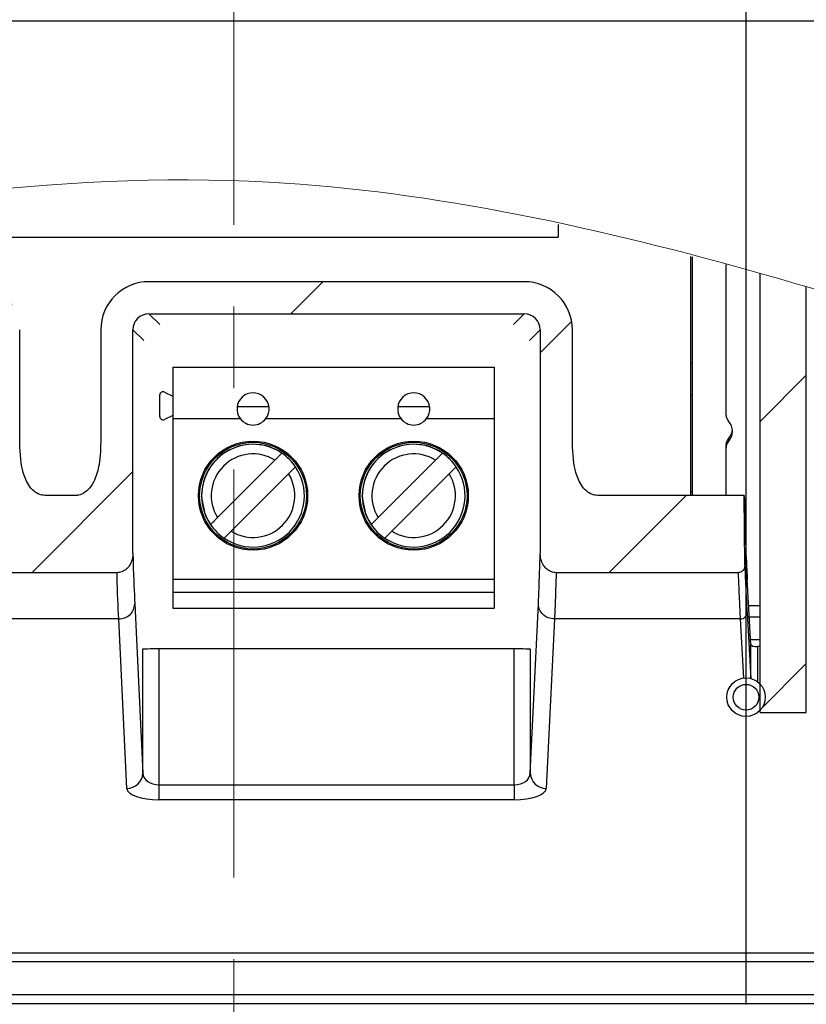
# Model space of a CAD drawing. Units: millimetres. Extents: x -86 to 609, y 32 to 370.
# Drawn here: x 25 to 49, y 137 to 168 of the extents above; entities that cross this region are included whole.
import ezdxf

# ---------------------------------------------------------------- set-up
doc = ezdxf.new("R2010")
doc.units = ezdxf.units.MM
doc.header["$PDSIZE"] = -1
doc.linetypes.add('CENTERX2', pattern=[20.32, 12.7, -2.54, 2.54, -2.54])
doc.styles.add('SLDTEXTSTYLE0', font='TXT', dxfattribs={"width": 0.7})
doc.dimstyles.new('SLDDIMSTYLE1', dxfattribs={"dimtxt": 5, "dimasz": 7, "dimexe": 2, "dimexo": 0, "dimgap": 0.875, "dimtad": 1, "dimrnd": 1e-09, "dimzin": 12, "dimdsep": 46, "dimtxsty": 'SLDTEXTSTYLE0', "dimcen": 0.09, "dimadec": 0, "dimazin": 3, "dimtfac": 1, "dimtofl": 0, "dimtmove": 0, "dimatfit": 3, "dimfxl": 1, "dimfrac": 2, "dimtolj": 1, "dimtzin": 12, "dimarcsym": 0})
pattern_1 = [(45, (-189.186, -198.3886), (-4.49013, 4.49013), [])]

# ---------------------------------------------------------------- blocks, each defined once
blk = doc.blocks.new('*D65')
at = {"color": 0, "lineweight": -2, "transparency": 16777216}
for p, q in [((15.871, 137.161), (15.871, 181.84)), ((47.343, 137.161), (47.343, 181.84)), ((22.871, 179.84), (40.343, 179.84))]:
    blk.add_line(p, q, dxfattribs=at)
at = {"color": 0, "transparency": 16777216}
for points in [[(22.871, 181.007), (22.871, 178.673), (15.871, 179.84)], [(40.343, 181.007), (40.343, 178.673), (47.343, 179.84)]]:
    blk.add_solid(points, dxfattribs=at)
at = {"layer": 'Defpoints', "color": 0, "transparency": 16777216}
for p in [(47.343, 179.84), (15.871, 137.161), (47.343, 137.161)]:
    blk.add_point(p, dxfattribs=at)
at = {"color": 0, "transparency": 16777216, "insert": (31.607, 183.215), "char_height": 5, "attachment_point": 5, "style": 'SLDTEXTSTYLE0'}
blk.add_mtext('\\A1;31.5', dxfattribs=at)
blk = doc.blocks.new('*D66')
at = {"color": 0, "lineweight": -2, "transparency": 16777216}
for p, q in [((47.343, 137.161), (47.343, 181.84)), ((78.814, 137.161), (78.814, 181.84)), ((54.343, 179.84), (71.814, 179.84))]:
    blk.add_line(p, q, dxfattribs=at)
at = {"color": 0, "transparency": 16777216}
for points in [[(54.343, 181.007), (54.343, 178.673), (47.343, 179.84)], [(71.814, 181.007), (71.814, 178.673), (78.814, 179.84)]]:
    blk.add_solid(points, dxfattribs=at)
at = {"layer": 'Defpoints', "color": 0, "transparency": 16777216}
for p in [(78.814, 179.84), (47.343, 137.161), (78.814, 137.161)]:
    blk.add_point(p, dxfattribs=at)
at = {"color": 0, "transparency": 16777216, "insert": (64.707, 183.215), "char_height": 5, "attachment_point": 5, "style": 'SLDTEXTSTYLE0'}
blk.add_mtext('\\A1;31.5', dxfattribs=at)

msp = doc.modelspace()

# ---------------------------------------------------------------- hatches: boundary and pattern name
at = {"linetype": 'Continuous', "lineweight": 18}
h = msp.add_hatch(dxfattribs=at)
h.set_pattern_fill('ANSI31', scale=2, style=0)
h.set_pattern_definition(pattern_1)
edge = h.paths.add_edge_path(flags=0)
edge.add_line((49.2184, 146.257), (49.2184, 159.5193))
edge.add_spline(control_points=[(49.2184, 159.5193), (48.7388, 159.66), (48.259, 159.7984), (47.7791, 159.934)], knot_values=[0.6199669, 0.6199669, 0.6199669, 0.6199669, 0.6240577, 0.6240577, 0.6240577, 0.6240577], weights=[1, 1, 1, 1], degree=3, periodic=0)
edge.add_line((47.7791, 159.934), (47.7791, 146.257))
edge.add_line((47.7791, 146.257), (49.2184, 146.257))
h = msp.add_hatch(dxfattribs=at)
h.set_pattern_fill('ANSI31', scale=2, style=0)
h.set_pattern_definition(pattern_1)
edge = h.paths.add_edge_path(flags=0)
edge.add_line((4.6347, 158.6728), (23.237, 158.6728))
edge.add_ellipse((23.2368, 158.1728), major_axis=(-0.3537, -0.3537), ratio=0.9996955, start_angle=135.00873, end_angle=224.99127, ccw=False)
edge.add_line((23.7369, 158.1729), (23.7369, 151.2121))
edge.add_spline(control_points=[(23.7369, 151.2121), (23.7369, 151.2035), (23.737, 151.1949), (23.7373, 151.1864), (23.7397, 151.1168), (23.7519, 151.0468), (23.7742, 150.9809), (23.7932, 150.9248), (23.82, 150.8706), (23.8541, 150.8221), (23.8837, 150.78), (23.9194, 150.7414), (23.9598, 150.7096), (23.9982, 150.6794), (24.0417, 150.6547), (24.0876, 150.638), (24.1336, 150.6213), (24.1832, 150.6124), (24.2322, 150.6124)], knot_values=[0, 0, 0, 0, 0.0000257, 0.0000257, 0.0000257, 0.0002366, 0.0002366, 0.0002366, 0.0004159, 0.0004159, 0.0004159, 0.0005716, 0.0005716, 0.0005716, 0.0007194, 0.0007194, 0.0007194, 0.0008678, 0.0008678, 0.0008678, 0.0008678], weights=[1, 1, 1, 1, 1, 1, 1, 1, 1, 1, 1, 1, 1, 1, 1, 1, 1, 1, 1], degree=3, periodic=0)
edge.add_line((24.2322, 150.6124), (27.7653, 150.6124))
edge.add_spline(control_points=[(27.7653, 150.6124), (27.7887, 150.6124), (27.8122, 150.6144), (27.8354, 150.6183), (27.8906, 150.6277), (27.9448, 150.6487), (27.9926, 150.6781), (28.0401, 150.7074), (28.0828, 150.7457), (28.1181, 150.7889), (28.1602, 150.8402), (28.1934, 150.8999), (28.2165, 150.9621), (28.2461, 151.0414), (28.2606, 151.1275), (28.2606, 151.2121)], knot_values=[0, 0, 0, 0, 0.0000703, 0.0000703, 0.0000703, 0.0002412, 0.0002412, 0.0002412, 0.0004107, 0.0004107, 0.0004107, 0.0006127, 0.0006127, 0.0006127, 0.0008711, 0.0008711, 0.0008711, 0.0008711], weights=[1, 1, 1, 1, 1, 1, 1, 1, 1, 1, 1, 1, 1, 1, 1, 1], degree=3, periodic=0)
edge.add_line((28.2606, 151.2121), (28.2606, 158.1729))
edge.add_ellipse((28.7606, 158.1728), major_axis=(0.3537, -0.3537), ratio=0.9996955, start_angle=135.00873, end_angle=224.99127, ccw=False)
edge.add_line((28.7605, 158.6728), (40.437, 158.6728))
edge.add_ellipse((40.4368, 158.1728), major_axis=(-0.3537, -0.3537), ratio=0.9996955, start_angle=135.00873, end_angle=224.99127, ccw=False)
edge.add_line((40.9369, 158.1729), (40.9369, 151.2121))
edge.add_spline(control_points=[(40.9369, 151.2121), (40.9369, 151.2035), (40.937, 151.1949), (40.9373, 151.1864), (40.9397, 151.1168), (40.9519, 151.0468), (40.9742, 150.9809), (40.9932, 150.9248), (41.02, 150.8706), (41.0541, 150.8221), (41.0837, 150.78), (41.1194, 150.7414), (41.1598, 150.7096), (41.1982, 150.6794), (41.2417, 150.6547), (41.2876, 150.638), (41.3336, 150.6213), (41.3832, 150.6124), (41.4322, 150.6124)], knot_values=[0, 0, 0, 0, 0.0000257, 0.0000257, 0.0000257, 0.0002366, 0.0002366, 0.0002366, 0.0004159, 0.0004159, 0.0004159, 0.0005716, 0.0005716, 0.0005716, 0.0007194, 0.0007194, 0.0007194, 0.0008678, 0.0008678, 0.0008678, 0.0008678], weights=[1, 1, 1, 1, 1, 1, 1, 1, 1, 1, 1, 1, 1, 1, 1, 1, 1, 1, 1], degree=3, periodic=0)
edge.add_line((41.4322, 150.6124), (47.1081, 150.6124))
edge.add_spline(control_points=[(47.1081, 150.6124), (47.1173, 150.6124), (47.1266, 150.6132), (47.1358, 150.6147), (47.1579, 150.6184), (47.1796, 150.6268), (47.1987, 150.6385), (47.2177, 150.6502), (47.2348, 150.6655), (47.2489, 150.6827), (47.2658, 150.7032), (47.279, 150.727), (47.2883, 150.7518), (47.3001, 150.7835), (47.3059, 150.8181), (47.3056, 150.8519)], knot_values=[0, 0, 0, 0, 0.0000278, 0.0000278, 0.0000278, 0.0000961, 0.0000961, 0.0000961, 0.0001639, 0.0001639, 0.0001639, 0.0002445, 0.0002445, 0.0002445, 0.000348, 0.000348, 0.000348, 0.000348], weights=[1, 1, 1, 1, 1, 1, 1, 1, 1, 1, 1, 1, 1, 1, 1, 1], degree=3, periodic=0)
edge.add_line((47.3056, 150.8519), (47.288, 153.0154))
edge.add_line((47.288, 153.0154), (42.7257, 153.0154))
edge.add_spline(control_points=[(42.7257, 153.0154), (42.6634, 153.0154), (42.6001, 153.0285), (42.5423, 153.052), (42.485, 153.0753), (42.4314, 153.1092), (42.3839, 153.1491), (42.314, 153.2079), (42.2553, 153.2809), (42.2073, 153.3585), (42.1271, 153.4881), (42.073, 153.6343), (42.0348, 153.7818), (41.9518, 154.1023), (41.9369, 154.4392), (41.9369, 154.7703)], knot_values=[0, 0, 0, 0, 0.000187, 0.000187, 0.000187, 0.0003719, 0.0003719, 0.0003719, 0.0006456, 0.0006456, 0.0006456, 0.0011036, 0.0011036, 0.0011036, 0.0021022, 0.0021022, 0.0021022, 0.0021022], weights=[1, 1, 1, 1, 1, 1, 1, 1, 1, 1, 1, 1, 1, 1, 1, 1], degree=3, periodic=0)
edge.add_line((41.9369, 154.7703), (41.9369, 158.1731))
edge.add_ellipse((40.4367, 158.1726), major_axis=(-1.061, -1.061), ratio=0.9996955, start_angle=135.00873, end_angle=224.99127)
edge.add_line((40.4371, 159.6728), (28.7603, 159.6728))
edge.add_ellipse((28.7608, 158.1726), major_axis=(1.061, -1.061), ratio=0.9996955, start_angle=135.00873, end_angle=224.99127)
edge.add_line((27.2606, 158.1731), (27.2606, 154.7703))
edge.add_spline(control_points=[(27.2606, 154.7703), (27.2606, 154.5068), (27.2501, 154.2414), (27.2053, 153.9817), (27.1765, 153.8147), (27.1329, 153.6479), (27.0623, 153.4938), (27.0208, 153.4035), (26.9692, 153.3164), (26.9049, 153.2406), (26.8568, 153.1839), (26.8004, 153.1326), (26.737, 153.0937), (26.6877, 153.0633), (26.6329, 153.0399), (26.5764, 153.0271), (26.5422, 153.0194), (26.5069, 153.0154), (26.4718, 153.0154)], knot_values=[0, 0, 0, 0, 0.0007906, 0.0007906, 0.0007906, 0.0012997, 0.0012997, 0.0012997, 0.0015975, 0.0015975, 0.0015975, 0.0018204, 0.0018204, 0.0018204, 0.0019938, 0.0019938, 0.0019938, 0.002098, 0.002098, 0.002098, 0.002098], weights=[1, 1, 1, 1, 1, 1, 1, 1, 1, 1, 1, 1, 1, 1, 1, 1, 1, 1, 1], degree=3, periodic=0)
edge.add_line((26.4718, 153.0154), (25.5257, 153.0154))
edge.add_spline(control_points=[(25.5257, 153.0154), (25.4634, 153.0154), (25.4001, 153.0285), (25.3423, 153.052), (25.285, 153.0753), (25.2314, 153.1092), (25.1839, 153.1491), (25.114, 153.2079), (25.0553, 153.2809), (25.0073, 153.3585), (24.9271, 153.4881), (24.873, 153.6343), (24.8348, 153.7818), (24.7518, 154.1023), (24.7369, 154.4392), (24.7369, 154.7703)], knot_values=[0, 0, 0, 0, 0.000187, 0.000187, 0.000187, 0.0003719, 0.0003719, 0.0003719, 0.0006456, 0.0006456, 0.0006456, 0.0011036, 0.0011036, 0.0011036, 0.0021022, 0.0021022, 0.0021022, 0.0021022], weights=[1, 1, 1, 1, 1, 1, 1, 1, 1, 1, 1, 1, 1, 1, 1, 1], degree=3, periodic=0)
edge.add_line((24.7369, 154.7703), (24.7369, 158.1731))
edge.add_ellipse((23.2367, 158.1726), major_axis=(-1.061, -1.061), ratio=0.9996955, start_angle=135.00873, end_angle=224.99127)
edge.add_line((23.2371, 159.6728), (8.654, 159.6728))
edge.add_spline(control_points=[(8.654, 159.6728), (7.3165, 159.347), (5.9768, 159.0111), (4.6347, 158.6728)], knot_values=[0.7345825, 0.7345825, 0.7345825, 0.7345825, 0.7458278, 0.7458278, 0.7458278, 0.7458278], weights=[1, 1, 1, 1], degree=3, periodic=0)
h = msp.add_hatch(dxfattribs=at)
h.set_pattern_fill('ANSI31', scale=2, style=0)
h.set_pattern_definition(pattern_1)
edge = h.paths.add_edge_path(flags=0)
edge.add_arc((47.3425, 146.7347), 0.6, 0, 360)

# ---------------------------------------------------------------- linework, layer by layer
at = {"color": 7, "linetype": 'CENTERX2', "lineweight": 18}
msp.add_line((31.3987, 174.1421), (31.3987, 68.309), dxfattribs=at)
at = {"color": 7, "linetype": 'Continuous', "lineweight": 25}
for p, q in [((-47.6466, 167.7964), (110.444, 167.7964)), ((41.4982, 161.4498), (41.4982, 161.0548)), ((20.9982, 161.0548), (41.4982, 161.0548)), ((20.9982, 161.0548), (41.4982, 161.0548)), ((41.4982, 161.0548), (41.4982, 161.0548)), ((45.6237, 157.1348), (45.6237, 160.462)), ((45.6737, 153.0154), (45.6737, 160.4499)), ((46.7237, 155.5171), (46.7237, 160.2123)), ((47.7791, 146.257), (47.7791, 159.934)), ((40.4371, 159.6728), (28.7603, 159.6728)), ((49.2184, 146.257), (49.2184, 159.5193)), ((28.7605, 158.6728), (40.437, 158.6728)), ((24.7369, 154.7703), (24.7369, 158.1731)), ((27.2606, 158.1731), (27.2606, 154.7703)), ((28.2606, 151.2121), (28.2606, 158.1729)), ((40.9369, 158.1729), (40.9369, 151.2121)), ((41.9369, 154.7703), (41.9369, 158.1731)), ((29.4988, 157.0097), (39.4988, 157.0097)), ((29.4988, 157.0097), (29.4988, 155.4097)), ((39.4988, 157.0097), (39.4988, 155.4097)), ((45.6237, 157.1348), (45.6737, 157.1348)), ((45.6237, 156.1348), (45.6237, 157.1348)), ((29.0988, 155.4715), (29.0988, 156.1479)), ((29.2435, 156.2374), (29.4988, 156.1097)), ((45.6237, 156.1348), (45.6737, 156.1348)), ((45.6237, 153.1348), (45.6237, 156.1348)), ((32.4945, 155.7754), (31.5032, 155.7754)), ((37.4945, 155.7754), (36.5032, 155.7754)), ((29.4988, 155.5097), (29.2435, 155.3821)), ((29.4988, 155.4097), (31.5988, 155.4097)), ((29.4988, 155.4097), (29.4988, 150.4097)), ((32.3988, 155.4097), (36.5988, 155.4097)), ((37.3988, 155.4097), (39.4988, 155.4097)), ((39.4988, 155.4097), (39.4988, 150.4097)), ((46.7237, 154.5116), (46.7237, 154.6052)), ((46.7987, 154.7937), (46.7987, 154.7002)), ((46.7237, 153.0154), (46.7237, 154.5116)), ((32.6811, 154.1163), (30.8923, 152.3274)), ((37.6811, 154.1163), (35.8923, 152.3274)), ((31.3165, 151.9032), (33.1054, 153.692)), ((36.3165, 151.9032), (38.1054, 153.692)), ((26.4718, 153.0154), (25.5257, 153.0154)), ((47.288, 153.0154), (42.7257, 153.0154)), ((45.6237, 153.1348), (45.6737, 153.1348)), ((45.6237, 153.0154), (45.6237, 153.1348)), ((47.3056, 150.8519), (47.288, 153.0154)), ((27.7653, 150.6124), (24.2322, 150.6124)), ((47.1081, 150.6124), (41.4322, 150.6124)), ((29.4988, 150.4097), (39.4988, 150.4097)), ((29.4988, 150.4097), (29.4988, 150.0097)), ((39.4988, 150.4097), (39.4988, 150.0097)), ((47.4949, 148.3763), (47.3815, 150.3986)), ((29.4988, 150.0097), (39.4988, 150.0097)), ((29.4988, 150.0097), (29.4988, 149.5097)), ((39.4988, 150.0097), (39.4988, 149.5097)), ((28.3179, 149.6409), (28.5709, 144.3649)), ((40.6265, 144.3649), (40.8795, 149.6409)), ((29.4988, 149.5097), (39.4988, 149.5097)), ((27.818, 149.171), (24.1794, 149.171)), ((28.071, 143.895), (27.818, 149.171)), ((41.3794, 149.171), (41.1264, 143.895)), ((47.1734, 149.171), (41.3794, 149.171)), ((47.4468, 149.2348), (47.7791, 149.2348)), ((28.5709, 148.229), (28.5963, 148.2544)), ((28.5709, 144.3649), (28.5709, 148.229)), ((29.0709, 148.2376), (29.0709, 144.0073)), ((40.1266, 148.2376), (29.0709, 148.2376)), ((40.1266, 144.0073), (40.1266, 148.2376)), ((40.6265, 148.229), (40.6012, 148.2544)), ((40.6265, 148.229), (40.6265, 144.3649)), ((47.7791, 148.3089), (47.6949, 148.3089)), ((47.7791, 146.257), (49.2184, 146.257)), ((29.0709, 144.0073), (29.0709, 143.5374)), ((29.0709, 144.0073), (40.1266, 144.0073)), ((40.1266, 144.0073), (40.1266, 143.5374)), ((40.1266, 143.5374), (29.0709, 143.5374))]:
    msp.add_line(p, q, dxfattribs=at)
at = {"color": 8, "linetype": 'Continuous', "lineweight": 25}
for p, q in [((28.7605, 158.6728), (29.0962, 158.3371)), ((40.1012, 158.3371), (40.437, 158.6728)), ((28.5963, 157.8372), (28.2606, 158.1729)), ((40.9369, 158.1729), (40.6012, 157.8372)), ((47.3734, 149.3606), (47.488, 147.3168)), ((47.4266, 149.5951), (47.7791, 149.5951)), ((47.2767, 147.3311), (47.1734, 149.171)), ((47.4861, 148.5348), (47.7791, 148.5348)), ((47.4949, 147.315), (47.4949, 148.3763)), ((47.6949, 148.3089), (47.6949, 147.2203)), ((-34.6309, 138.779), (64.778, 138.779)), ((65.2474, 138.4971), (-34.6275, 138.4971)), ((-34.6275, 137.4822), (67.566, 137.4822)), ((68.7018, 137.1823), (-34.6223, 137.1823))]:
    msp.add_line(p, q, dxfattribs=at)
at = {"color": 7, "linetype": 'Continuous', "lineweight": 25, "flags": 128}
for points in [[(30.6754, 152.1106), (30.5206, 152.3974), (30.3988, 153.0097)], [(35.6754, 152.1106), (35.5206, 152.3974), (35.3988, 153.0097)]]:
    msp.add_lwpolyline(points, dxfattribs=at)
at = {"color": 7, "linetype": 'Continuous', "lineweight": 25}
for centre, radius in [((31.9988, 153.0097), 1.7), ((31.9988, 153.0097), 1.6617), ((36.9988, 153.0097), 1.7), ((36.9988, 153.0097), 1.6617), ((47.3425, 146.7347), 0.6), ((47.3425, 146.7347), 0.4)]:
    msp.add_circle(centre, radius, dxfattribs=at)
for centre, radius, start, end in [((29.1988, 156.1479), 0.1, 63.43495, 180), ((31.9988, 155.7097), 0.5, 323.1301, 216.8699), ((36.9988, 155.7097), 0.5, 323.1301, 216.8699), ((29.1988, 155.4715), 0.1, 180, 296.56505), ((47.0008, 155.5182), 0.2771, 180.21732, 223.169), ((31.9988, 155.7097), 0.5, 216.8699, 323.1301), ((36.9988, 155.7097), 0.5, 216.8699, 323.1301), ((46.4652, 155.0144), 0.4582, 316.70364, 43.29636), ((46.4607, 155.1104), 0.4632, 316.86092, 353.89368), ((31.9988, 153.0097), 1.6, 55.80692, 214.19308), ((31.9988, 153.0097), 1.6, 55.80692, 180), ((36.9988, 153.0097), 1.6, 55.80692, 214.19308), ((36.9988, 153.0097), 1.6, 55.80692, 180), ((47.0008, 154.6041), 0.2771, 136.831, 179.78268), ((47.0008, 154.5106), 0.2771, 136.831, 179.78268), ((31.9988, 153.0097), 1.3, 58.34236, 211.65764), ((31.9988, 153.0097), 1.6, 34.19308, 55.80692), ((36.9988, 153.0097), 1.3, 58.34236, 211.65764), ((36.9988, 153.0097), 1.6, 34.19308, 55.80692), ((31.9988, 153.0097), 1.6, 235.80692, 34.19308), ((36.9988, 153.0097), 1.6, 235.80692, 34.19308), ((31.9988, 153.0097), 1.3, 238.34236, 31.65764), ((36.9988, 153.0097), 1.3, 238.34236, 31.65764), ((31.9988, 153.0097), 1.6, 214.19308, 235.80692), ((36.9988, 153.0097), 1.6, 214.19308, 235.80692), ((28.0823, 144.3839), 0.489, 268.6782, 357.76886), ((41.1151, 144.3839), 0.489, 182.23114, 271.3218)]:
    msp.add_arc(centre, radius, start, end, dxfattribs=at)
for centre, major_axis, ratio, start_param, end_param in [((28.7608, 158.1726), (1.061, -1.061), 0.9996955, 2.3563468, 3.9268385), ((40.4367, 158.1726), (-1.061, -1.061), 0.9996955, 2.3563468, 3.9268385), ((28.7606, 158.1728), (0.3537, -0.3537), 0.9996955, 2.3563468, 3.9268385), ((40.4368, 158.1728), (-0.3537, -0.3537), 0.9996955, 2.3563468, 3.9268385), ((29.0709, 148.2289), (0.5, 0), 0.0174551, 1.5707963, 3.1241394), ((40.1266, 148.2289), (0.5, 0), 0.0174551, 0.0174533, 1.5707963), ((47.6949, 148.3776), (0.2, 0), 0.3433266, 3.1608504, 4.712389), ((29.0709, 144.3712), (0.5, 0), 0.7279405, 3.1590459, 4.712389), ((40.1266, 144.3712), (0.5, 0), 0.7279405, 4.712389, 6.265732), ((29.0709, 143.9014), (1, 0), 0.3639702, 3.1590459, 4.712389), ((40.1266, 143.9014), (1, 0), 0.3639702, 4.712389, 6.265732)]:
    msp.add_ellipse(centre, major_axis=major_axis, ratio=ratio, start_param=start_param, end_param=end_param, dxfattribs=at)
at = {"color": 7, "linetype": 'Continuous', "lineweight": 18}
msp.add_open_spline([(103.4266, 106.6697), (104.6221, 111.3879), (105.2748, 124.0115), (102.7682, 140.3207), (84.029, 149.6137), (61.5089, 154.9578), (29.392, 167.3991), (-2.1192, 155.5106), (-32.4077, 152.307), (-48.6401, 126.7243), (-37.0639, 112.4581), (-30.005, 106.6697)], degree=3, knots=[0.3797035, 0.3797035, 0.3797035, 0.3797035, 0.41932097, 0.46955479, 0.50872033, 0.57983078, 0.66735101, 0.78116126, 0.84733894, 0.91369317, 0.98257749, 0.98257749, 0.98257749, 0.98257749], dxfattribs=at)
at = {"color": 7, "linetype": 'Continuous', "lineweight": 25}
for points, knots in [([(25.5257, 153.0154), (25.463, 153.0229), (25.3381, 153.038), (25.1532, 153.1603), (24.9588, 153.4008), (24.7559, 153.9503), (24.7446, 154.437), (24.7369, 154.7703)], [0, 0, 0, 0, 0.0891463, 0.177747, 0.3083909, 0.5263348, 1, 1, 1, 1]), ([(27.2606, 154.7703), (27.2548, 154.5062), (27.2453, 154.0722), (27.1077, 153.5511), (26.9313, 153.2515), (26.7572, 153.0938), (26.6001, 153.0241), (26.5069, 153.0177), (26.4718, 153.0154)], [0, 0, 0, 0, 0.3765946, 0.6187347, 0.7607338, 0.8670309, 0.9498494, 1, 1, 1, 1]), ([(42.7257, 153.0154), (42.663, 153.0229), (42.5381, 153.038), (42.3532, 153.1603), (42.1588, 153.4008), (41.9559, 153.9503), (41.9446, 154.437), (41.9369, 154.7703)], [0, 0, 0, 0, 0.0891463, 0.177747, 0.3083909, 0.5263348, 1, 1, 1, 1]), ([(32.6811, 154.1163), (32.6877, 154.1228), (32.7193, 154.1545), (32.7751, 154.2102), (32.8374, 154.2726), (32.8805, 154.3157), (32.8967, 154.3319), (32.8977, 154.3329), (32.898, 154.3332)], [0, 0, 0, 0, 0.058378, 0.2831131, 0.504332, 0.7206448, 0.9326364, 1, 1, 1, 1]), ([(37.6811, 154.1163), (37.6877, 154.1228), (37.7193, 154.1545), (37.7751, 154.2102), (37.8374, 154.2726), (37.8805, 154.3157), (37.8967, 154.3319), (37.8977, 154.3329), (37.898, 154.3332)], [0, 0, 0, 0, 0.058378, 0.2831131, 0.504332, 0.7206448, 0.9326364, 1, 1, 1, 1]), ([(33.3223, 153.9089), (33.3199, 153.9066), (33.3153, 153.9019), (33.2792, 153.8658), (33.2258, 153.8124), (33.1646, 153.7512), (33.123, 153.7096), (33.1054, 153.692)], [0, 0, 0, 0, 0.2088566, 0.4180791, 0.6287416, 0.8430149, 1, 1, 1, 1]), ([(38.3223, 153.9089), (38.3199, 153.9066), (38.3153, 153.9019), (38.2792, 153.8658), (38.2258, 153.8124), (38.1646, 153.7512), (38.123, 153.7096), (38.1054, 153.692)], [0, 0, 0, 0, 0.2088566, 0.4180791, 0.6287416, 0.8430149, 1, 1, 1, 1]), ([(47.288, 153.0154), (47.2969, 152.6371), (47.3214, 151.5941), (47.3542, 150.8878), (47.3763, 150.4924), (47.3815, 150.3986)], [0, 0, 0, 0, 0.3026951, 0.8344973, 1, 1, 1, 1]), ([(30.6754, 152.1106), (30.6777, 152.1129), (30.6823, 152.1175), (30.7185, 152.1536), (30.7719, 152.207), (30.8331, 152.2682), (30.8747, 152.3098), (30.8923, 152.3274)], [0, 0, 0, 0, 0.2088566, 0.4180791, 0.6287416, 0.8430149, 1, 1, 1, 1]), ([(35.6754, 152.1106), (35.6777, 152.1129), (35.6823, 152.1175), (35.7185, 152.1536), (35.7719, 152.207), (35.8331, 152.2682), (35.8747, 152.3098), (35.8923, 152.3274)], [0, 0, 0, 0, 0.2088566, 0.4180791, 0.6287416, 0.8430149, 1, 1, 1, 1]), ([(31.3165, 151.9032), (31.31, 151.8966), (31.2783, 151.865), (31.2226, 151.8092), (31.1602, 151.7469), (31.1171, 151.7037), (31.101, 151.6876), (31.0999, 151.6865), (31.0997, 151.6863)], [0, 0, 0, 0, 0.058378, 0.2831131, 0.504332, 0.7206448, 0.9326364, 1, 1, 1, 1]), ([(36.3165, 151.9032), (36.31, 151.8966), (36.2783, 151.865), (36.2226, 151.8092), (36.1602, 151.7469), (36.1171, 151.7037), (36.101, 151.6876), (36.0999, 151.6865), (36.0997, 151.6863)], [0, 0, 0, 0, 0.058378, 0.2831131, 0.504332, 0.7206448, 0.9326364, 1, 1, 1, 1]), ([(28.2606, 151.2121), (28.2524, 151.1269), (28.238, 150.975), (28.1323, 150.7906), (27.9982, 150.6698), (27.8683, 150.6177), (27.7887, 150.6136), (27.7653, 150.6124)], [0, 0, 0, 0, 0.29550046, 0.52742677, 0.72230161, 0.91812316, 1, 1, 1, 1]), ([(28.2606, 151.2121), (28.2628, 151.1224), (28.2804, 150.4341), (28.3005, 150.0098), (28.3179, 149.6409)], [0, 0, 0, 0, 0.1303553, 1, 1, 1, 1]), ([(40.8795, 149.6409), (40.8864, 149.781), (40.9065, 150.1881), (40.9248, 150.8066), (40.9369, 151.2121)], [0, 0, 0, 0, 0.3442661, 1, 1, 1, 1]), ([(41.4322, 150.6124), (41.383, 150.6175), (41.2848, 150.6277), (41.1528, 150.7059), (41.0429, 150.8238), (40.9622, 150.9878), (40.9378, 151.1254), (40.937, 151.2035), (40.9369, 151.2121)], [0, 0, 0, 0, 0.1707209, 0.3410739, 0.520622, 0.7273609, 0.9700586, 1, 1, 1, 1]), ([(47.3056, 150.8519), (47.3025, 150.8178), (47.297, 150.757), (47.2545, 150.6834), (47.2009, 150.6352), (47.149, 150.6145), (47.1173, 150.6129), (47.1081, 150.6124)], [0, 0, 0, 0, 0.2961817, 0.527914, 0.7229184, 0.9188709, 1, 1, 1, 1]), ([(47.3056, 150.8519), (47.3065, 150.8246), (47.3181, 150.487), (47.3409, 149.9443), (47.3625, 149.5563), (47.3734, 149.3606)], [0, 0, 0, 0, 0.0419001, 0.5168147, 1, 1, 1, 1]), ([(27.818, 149.171), (27.8004, 149.556), (27.7819, 149.9601), (27.766, 150.5828), (27.7653, 150.6124)], [0, 0, 0, 0, 0.9524003, 1, 1, 1, 1]), ([(41.4322, 150.6124), (41.4217, 150.2598), (41.4051, 149.6998), (41.3864, 149.3139), (41.3794, 149.171)], [0, 0, 0, 0, 0.6296787, 1, 1, 1, 1]), ([(47.1734, 149.171), (47.1626, 149.3666), (47.1408, 149.7596), (47.119, 150.291), (47.1082, 150.6086), (47.1081, 150.6124)], [0, 0, 0, 0, 0.4945575, 0.9939216, 1, 1, 1, 1])]:
    msp.add_open_spline(points, degree=3, knots=knots, dxfattribs=at)
for points in [[(27.818, 149.171), (27.8833, 149.1784), (28.0138, 149.1931), (28.1786, 149.3019), (28.2944, 149.4569), (28.3101, 149.5795), (28.3179, 149.6409)], [(41.3794, 149.171), (41.3142, 149.1784), (41.1837, 149.1931), (41.0188, 149.3019), (40.9031, 149.4569), (40.8874, 149.5795), (40.8795, 149.6409)], [(47.1734, 149.171), (47.1997, 149.174), (47.2521, 149.18), (47.3183, 149.224), (47.3645, 149.2866), (47.3704, 149.3359), (47.3734, 149.3606)]]:
    msp.add_open_spline(points, degree=3, dxfattribs=at)

# ---------------------------------------------------------------- dimensions: what is measured, and where the dimension line sits
dim = msp.add_linear_dim(base=(47.3425, 179.84), p1=(15.8712, 137.1612), p2=(47.3425, 137.1612), dimstyle='SLDDIMSTYLE1', override={"dimexo": 0, "dimdec": 1})
dim.commit()
dim.dimension.update_dxf_attribs({"geometry": '*D65', "text_midpoint": (31.6069, 183.215)})
dim = msp.add_linear_dim(base=(78.8139, 179.84), p1=(47.3425, 137.1612), p2=(78.8139, 137.1612), dimstyle='SLDDIMSTYLE1', override={"dimexo": 0, "dimdec": 1})
dim.commit()
dim.dimension.update_dxf_attribs({"geometry": '*D66', "text_midpoint": (64.7069, 179.84), "dimtype": 160})

doc.saveas('drawing.dxf')
